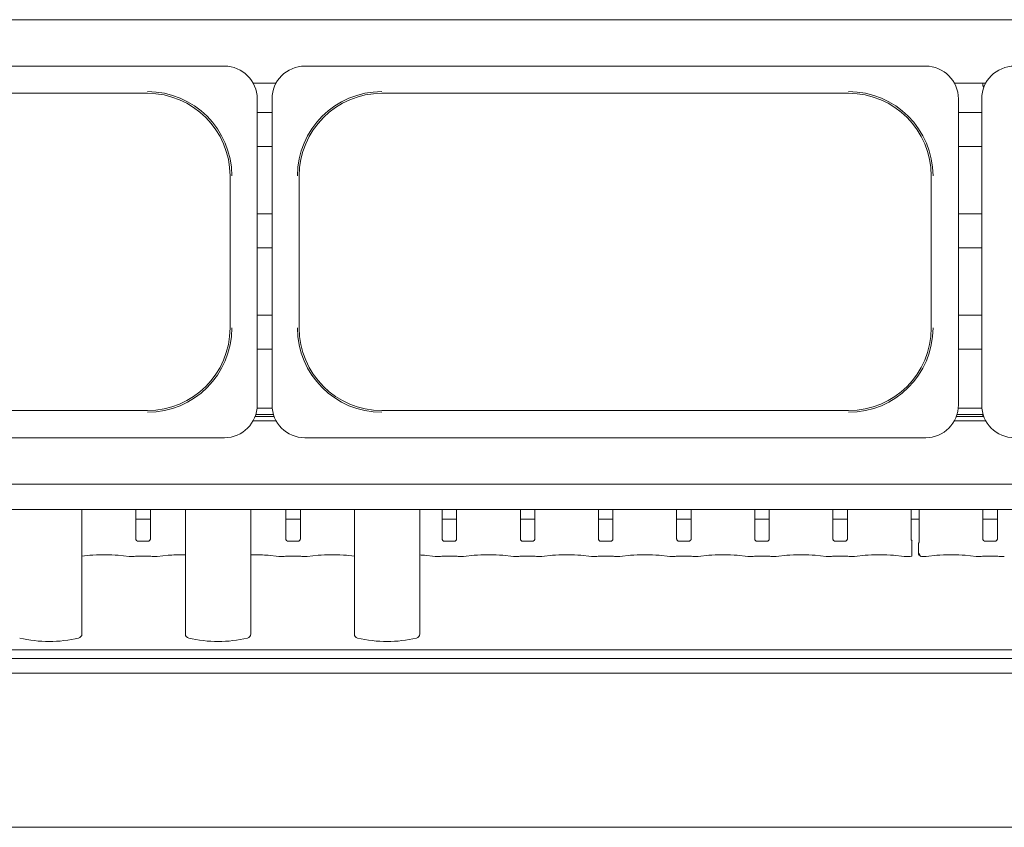
# Paper-space layout 'GMID Blatt4' of a CAD drawing. Units: millimetres. Extents: x 5 to 415, y 5 to 292.
# Drawn here: x 86 to 115, y 59 to 83 of the extents above; entities that cross this region are included whole.
import ezdxf

# ---------------------------------------------------------------- set-up
doc = ezdxf.new("R2010")
doc.units = ezdxf.units.MM

psp = doc.layouts.new('GMID Blatt4')

# ---------------------------------------------------------------- linework, layer by layer
at = {"color": 7, "linetype": 'Continuous', "lineweight": 15}
for p, q in [((50.7688, 83.08712), (132.8938, 83.08712)), ((92.01754, 81.71212), (73.64505, 81.71212)), ((112.76754, 81.71212), (94.39505, 81.71212)), ((92.86607, 81.21212), (93.54652, 81.21212)), ((113.61607, 81.21212), (114.54652, 81.21212)), ((114.46123, 81.15353), (114.46123, 81.21212)), ((75.92505, 80.90757), (89.73755, 80.90757)), ((92.98755, 80.74211), (92.98755, 76.21212)), ((93.42505, 80.74211), (93.42505, 71.68212)), ((96.67505, 80.90757), (110.48755, 80.90757)), ((113.73755, 80.74211), (113.73755, 76.21212)), ((114.42505, 80.74211), (114.42505, 71.68212)), ((92.98755, 80.33712), (93.42505, 80.33712)), ((113.73755, 80.33712), (114.42505, 80.33712)), ((93.42505, 79.33712), (92.98755, 79.33712)), ((114.42505, 79.33712), (113.73755, 79.33712)), ((92.183, 78.46212), (92.183, 73.96211)), ((94.22959, 73.96211), (94.22959, 78.46212)), ((112.933, 78.46212), (112.933, 73.96211)), ((92.98755, 77.33712), (93.42505, 77.33712)), ((113.73755, 77.33712), (114.42505, 77.33712)), ((93.42505, 76.33712), (92.98755, 76.33712)), ((114.42505, 76.33712), (113.73755, 76.33712)), ((92.98755, 71.68212), (92.98755, 76.21212)), ((113.73755, 71.68212), (113.73755, 76.21212)), ((92.98755, 74.33712), (93.42505, 74.33712)), ((113.73755, 74.33712), (114.42505, 74.33712)), ((93.42505, 73.33712), (92.98755, 73.33712)), ((114.42505, 73.33712), (113.73755, 73.33712)), ((89.73755, 71.51666), (75.92505, 71.51666)), ((92.9455, 71.39961), (93.4671, 71.39961)), ((92.98288, 71.58712), (93.42971, 71.58712)), ((110.48755, 71.51666), (96.67505, 71.51666)), ((113.6955, 71.39961), (114.4671, 71.39961)), ((113.73288, 71.58712), (114.42971, 71.58712)), ((114.46123, 71.33711), (114.46123, 71.39961)), ((93.54652, 71.21212), (92.86607, 71.21212)), ((92.92412, 71.33711), (93.48847, 71.33711)), ((114.54652, 71.21212), (113.61607, 71.21212)), ((113.67412, 71.33711), (114.48848, 71.33711)), ((73.64505, 70.71212), (92.01754, 70.71212)), ((94.39505, 70.71212), (112.76754, 70.71212)), ((132.8938, 69.33711), (50.7688, 69.33711)), ((133.0813, 68.58712), (50.5813, 68.58712)), ((87.80005, 64.90369), (87.80005, 68.58712)), ((89.39873, 67.71537), (89.39873, 68.58712)), ((89.82636, 68.58712), (89.82636, 67.71505)), ((90.86255, 68.58712), (90.86255, 64.90369)), ((92.80005, 64.90369), (92.80005, 68.58712)), ((93.83623, 67.71537), (93.83623, 68.58712)), ((94.26386, 68.58712), (94.26386, 67.71505)), ((95.86255, 68.58712), (95.86255, 64.90369)), ((97.80005, 64.90369), (97.80005, 68.58712)), ((98.46123, 67.71537), (98.46123, 68.58712)), ((98.88886, 68.58712), (98.88886, 67.71505)), ((100.77373, 67.71537), (100.77373, 68.58712)), ((101.20136, 68.58712), (101.20136, 67.71505)), ((103.08623, 67.71537), (103.08623, 68.58712)), ((103.51386, 68.58712), (103.51386, 67.71505)), ((105.39873, 67.71537), (105.39873, 68.58712)), ((105.82636, 68.58712), (105.82636, 67.71505)), ((107.71123, 67.71537), (107.71123, 68.58712)), ((108.13886, 68.58712), (108.13886, 67.71505)), ((110.02373, 67.71537), (110.02373, 68.58712)), ((110.45136, 68.58712), (110.45136, 67.71505)), ((112.33623, 67.71537), (112.33623, 68.58712)), ((112.57636, 68.58712), (112.57636, 67.62489)), ((114.46123, 67.71537), (114.46123, 68.58712)), ((114.88886, 68.58712), (114.88886, 67.71505)), ((89.82636, 68.30586), (89.39873, 68.30586)), ((94.26386, 68.30586), (93.83623, 68.30586)), ((98.88886, 68.30586), (98.46123, 68.30586)), ((101.20136, 68.30586), (100.77373, 68.30586)), ((103.51386, 68.30586), (103.08623, 68.30586)), ((105.82636, 68.30586), (105.39873, 68.30586)), ((108.13886, 68.30586), (107.71123, 68.30586)), ((110.45136, 68.30586), (110.02373, 68.30586)), ((112.57636, 68.30586), (112.33623, 68.30586)), ((114.88886, 68.30586), (114.46123, 68.30586)), ((89.76498, 67.64802), (89.46008, 67.64802)), ((89.76498, 67.64776), (89.76917, 67.64796)), ((94.20248, 67.64802), (93.89758, 67.64802)), ((94.20248, 67.64776), (94.20667, 67.64796)), ((98.82748, 67.64802), (98.52258, 67.64802)), ((98.82748, 67.64776), (98.83167, 67.64796)), ((101.13998, 67.64802), (100.83508, 67.64802)), ((101.13998, 67.64776), (101.14417, 67.64796)), ((103.45248, 67.64802), (103.14758, 67.64802)), ((103.45248, 67.64776), (103.45667, 67.64796)), ((105.76498, 67.64802), (105.46008, 67.64802)), ((105.76498, 67.64776), (105.76917, 67.64796)), ((108.07748, 67.64802), (107.77258, 67.64802)), ((108.07748, 67.64776), (108.08167, 67.64796)), ((110.38998, 67.64802), (110.08508, 67.64802)), ((110.38998, 67.64776), (110.39417, 67.64796)), ((114.82748, 67.64802), (114.52258, 67.64802)), ((114.82748, 67.64776), (114.83167, 67.64796)), ((112.36212, 67.29592), (112.36212, 67.55427)), ((112.5534, 67.55702), (112.5534, 67.29409)), ((87.80005, 67.20608), (88.04625, 67.23195)), ((88.86634, 67.23195), (89.19379, 67.19754)), ((89.20088, 67.19717), (89.32293, 67.19717)), ((89.46123, 67.20373), (89.76386, 67.20373)), ((89.90216, 67.19717), (90.02422, 67.19717)), ((90.03131, 67.19754), (90.35875, 67.23195)), ((93.30384, 67.23195), (93.63129, 67.19754)), ((93.63838, 67.19717), (93.76043, 67.19717)), ((93.89873, 67.20373), (94.20136, 67.20373)), ((94.33966, 67.19717), (94.46172, 67.19717)), ((94.46881, 67.19754), (94.79625, 67.23195)), ((95.61634, 67.23195), (95.86255, 67.20608)), ((97.92884, 67.23195), (98.25629, 67.19754)), ((98.26338, 67.19717), (98.38543, 67.19717)), ((98.52373, 67.20373), (98.82636, 67.20373)), ((98.96466, 67.19717), (99.08672, 67.19717)), ((99.09381, 67.19754), (99.42125, 67.23195)), ((100.24134, 67.23195), (100.56879, 67.19754)), ((100.57588, 67.19717), (100.69793, 67.19717)), ((100.83623, 67.20373), (101.13886, 67.20373)), ((101.27716, 67.19717), (101.39922, 67.19717)), ((101.40631, 67.19754), (101.73375, 67.23195)), ((102.55384, 67.23195), (102.88129, 67.19754)), ((102.88838, 67.19717), (103.01043, 67.19717)), ((103.14873, 67.20373), (103.45136, 67.20373)), ((103.58966, 67.19717), (103.71172, 67.19717)), ((103.71881, 67.19754), (104.04625, 67.23195)), ((104.86634, 67.23195), (105.19379, 67.19754)), ((105.20088, 67.19717), (105.32293, 67.19717)), ((105.46123, 67.20373), (105.76386, 67.20373)), ((105.90216, 67.19717), (106.02422, 67.19717)), ((106.03131, 67.19754), (106.35875, 67.23195)), ((107.17884, 67.23195), (107.50629, 67.19754)), ((107.51338, 67.19717), (107.63543, 67.19717)), ((107.77373, 67.20373), (108.07636, 67.20373)), ((108.21466, 67.19717), (108.33672, 67.19717)), ((108.34381, 67.19754), (108.67125, 67.23195)), ((109.49134, 67.23195), (109.81879, 67.19754)), ((109.82588, 67.19717), (109.94793, 67.19717)), ((110.08623, 67.20373), (110.38886, 67.20373)), ((110.52716, 67.19717), (110.64922, 67.19717)), ((110.65631, 67.19754), (110.98375, 67.23195)), ((111.80384, 67.23195), (112.13129, 67.19754)), ((112.13838, 67.19717), (112.26043, 67.19717)), ((112.65964, 67.19717), (112.77422, 67.19717)), ((112.78131, 67.19754), (113.10875, 67.23195)), ((113.92884, 67.23195), (114.25629, 67.19754)), ((114.26338, 67.19717), (114.38543, 67.19717)), ((114.52373, 67.20373), (114.82636, 67.20373)), ((114.96466, 67.19717), (115.08672, 67.19717)), ((135.4563, 64.43712), (48.2063, 64.43712)), ((135.4563, 64.18087), (48.2063, 64.18087)), ((47.62618, 63.74336), (136.03641, 63.74336)), ((48.0188, 59.18087), (135.6438, 59.18087))]:
    psp.add_line(p, q, dxfattribs=at)
for centre, radius, start, end in [((92.01754, 80.74211), 0.97, 0, 90), ((94.39505, 80.74211), 0.97, 90, 180), ((112.76754, 80.74211), 0.97, 0, 90), ((115.39505, 80.74211), 0.97, 90, 180), ((89.73755, 78.46212), 2.49678, 0, 90), ((89.73755, 78.46212), 2.44545, 0, 90), ((96.67505, 78.46212), 2.49678, 90, 180), ((96.67505, 78.46212), 2.44545, 90, 180), ((110.48755, 78.46212), 2.49678, 0, 90), ((110.48755, 78.46212), 2.44545, 0, 90), ((89.73755, 73.96212), 2.49678, 270, 0), ((89.73755, 73.96212), 2.44545, 270, 0), ((96.67505, 73.96212), 2.49678, 180, 270), ((96.67505, 73.96212), 2.44545, 180, 270), ((110.48755, 73.96212), 2.49678, 270, 0), ((110.48755, 73.96212), 2.44545, 270, 0), ((92.01754, 71.68212), 0.97, 270, 0), ((94.39505, 71.68212), 0.97, 180, 270), ((112.76754, 71.68212), 0.97, 270, 0), ((115.39505, 71.68212), 0.97, 180, 270), ((112.64715, 67.29409), 0.09375, 180, 260.143722), ((86.8313, 68.49349), 3.81263, 256.773237, 283.226763), ((87.67505, 64.90369), 0.125, 283.226763, 0), ((90.98755, 64.90369), 0.125, 180, 256.773237), ((91.8313, 68.49349), 3.81263, 256.773237, 283.226763), ((92.67505, 64.90369), 0.125, 283.226763, 0), ((95.98755, 64.90369), 0.125, 180, 256.773237), ((96.8313, 68.49349), 3.81263, 256.773237, 283.226763), ((97.67505, 64.90369), 0.125, 283.226763, 0)]:
    psp.add_arc(centre, radius, start, end, dxfattribs=at)
for centre, major_axis, ratio, start_param, end_param in [((88.4563, 67.18783), (0.59375, 0), 0.10510424, 0.78539816, 2.35619449), ((89.20224, 67.29092), (0.00766, 0.09345), 0.60775415, 3.12762805, 3.27558855), ((89.46123, 67.18454), (0.1875, 0), 0.10510424, 1.57079633, 2.411865), ((89.76386, 67.18454), (0.1875, 0), 0.10510424, 0.72972766, 1.57079633), ((90.02286, 67.29092), (-0.00766, 0.09345), 0.60775415, 3.00759676, 3.15555726), ((90.7688, 67.18783), (0.59375, 0), 0.10510424, 1.41223805, 2.35619449), ((92.8938, 67.18783), (0.59375, 0), 0.10510424, 0.78539816, 1.72935461), ((93.63974, 67.29092), (0.00766, 0.09345), 0.60775415, 3.12762805, 3.27558855), ((93.89873, 67.18454), (0.1875, 0), 0.10510424, 1.57079633, 2.411865), ((94.20136, 67.18454), (0.1875, 0), 0.10510424, 0.72972766, 1.57079633), ((94.46036, 67.29092), (-0.00766, 0.09345), 0.60775415, 3.00759676, 3.15555726), ((95.2063, 67.18783), (0.59375, 0), 0.10510424, 0.78539816, 2.35619449), ((97.5188, 67.18783), (0.59375, 0), 0.10510424, 0.78539816, 1.07732693), ((98.26474, 67.29092), (0.00766, 0.09345), 0.60775415, 3.12762805, 3.27558855), ((98.52373, 67.18454), (0.1875, 0), 0.10510424, 1.57079633, 2.411865), ((98.82636, 67.18454), (0.1875, 0), 0.10510424, 0.72972766, 1.57079633), ((99.08536, 67.29092), (-0.00766, 0.09345), 0.60775415, 3.00759676, 3.15555726), ((99.8313, 67.18783), (0.59375, 0), 0.10510424, 0.78539816, 2.35619449), ((100.57724, 67.29092), (0.00766, 0.09345), 0.60775415, 3.12762805, 3.27558855), ((100.83623, 67.18454), (0.1875, 0), 0.10510424, 1.57079633, 2.411865), ((101.13886, 67.18454), (0.1875, 0), 0.10510424, 0.72972766, 1.57079633), ((101.39786, 67.29092), (-0.00766, 0.09345), 0.60775415, 3.00759676, 3.15555726), ((102.1438, 67.18783), (0.59375, 0), 0.10510424, 0.78539816, 2.35619449), ((102.88974, 67.29092), (0.00766, 0.09345), 0.60775415, 3.12762805, 3.27558855), ((103.14873, 67.18454), (0.1875, 0), 0.10510424, 1.57079633, 2.411865), ((103.45136, 67.18454), (0.1875, 0), 0.10510424, 0.72972766, 1.57079633), ((103.71036, 67.29092), (-0.00766, 0.09345), 0.60775415, 3.00759676, 3.15555726), ((104.4563, 67.18783), (0.59375, 0), 0.10510424, 0.78539816, 2.35619449), ((105.20224, 67.29092), (0.00766, 0.09345), 0.60775415, 3.12762805, 3.27558855), ((105.46123, 67.18454), (0.1875, 0), 0.10510424, 1.57079633, 2.411865), ((105.76386, 67.18454), (0.1875, 0), 0.10510424, 0.72972766, 1.57079633), ((106.02286, 67.29092), (-0.00766, 0.09345), 0.60775415, 3.00759676, 3.15555726), ((106.7688, 67.18783), (0.59375, 0), 0.10510424, 0.78539816, 2.35619449), ((107.51474, 67.29092), (0.00766, 0.09345), 0.60775415, 3.12762805, 3.27558855), ((107.77373, 67.18454), (0.1875, 0), 0.10510424, 1.57079633, 2.411865), ((108.07636, 67.18454), (0.1875, 0), 0.10510424, 0.72972766, 1.57079633), ((108.33536, 67.29092), (-0.00766, 0.09345), 0.60775415, 3.00759676, 3.15555726), ((109.0813, 67.18783), (0.59375, 0), 0.10510424, 0.78539816, 2.35619449), ((109.82724, 67.29092), (0.00766, 0.09345), 0.60775415, 3.12762805, 3.27558855), ((110.08623, 67.18454), (0.1875, 0), 0.10510424, 1.57079633, 2.411865), ((110.38886, 67.18454), (0.1875, 0), 0.10510424, 0.72972766, 1.57079633), ((110.64786, 67.29092), (-0.00766, 0.09345), 0.60775415, 3.00759676, 3.15555726), ((111.3938, 67.18783), (0.59375, 0), 0.10510424, 0.78539816, 2.35619449), ((112.13974, 67.29092), (0.00766, 0.09345), 0.60775415, 3.12762805, 3.27558855), ((112.39873, 67.18454), (0.1875, 0), 0.10510424, 1.76732106, 2.411865), ((112.77286, 67.29092), (-0.00766, 0.09345), 0.60775415, 3.00759676, 3.15555726), ((113.5188, 67.18783), (0.59375, 0), 0.10510424, 0.78539816, 2.35619449), ((114.26474, 67.29092), (0.00766, 0.09345), 0.60775415, 3.12762805, 3.27558855), ((114.52373, 67.18454), (0.1875, 0), 0.10510424, 1.57079633, 2.411865), ((114.82636, 67.18454), (0.1875, 0), 0.10510424, 0.72972766, 1.57079633), ((115.08536, 67.29092), (-0.00766, 0.09345), 0.60775415, 3.00759676, 3.15555726)]:
    psp.add_ellipse(centre, major_axis=major_axis, ratio=ratio, start_param=start_param, end_param=end_param, dxfattribs=at)
for points, knots in [([(114.48935, 81.08801), (114.48602, 81.09092), (114.4726, 81.10263), (114.4633, 81.12922), (114.46181, 81.1474), (114.46125, 81.15436)], [0, 0, 0, 0, 0.16944236, 0.68193834, 1, 1, 1, 1]), ([(89.46074, 67.64802), (89.46085, 67.64802), (89.46122, 67.64801), (89.45689, 67.64832), (89.44633, 67.65091), (89.42733, 67.66012), (89.40866, 67.67971), (89.39981, 67.70189), (89.39868, 67.71423), (89.39874, 67.7159), (89.39875, 67.71604)], [0, 0, 0, 0, 0.03372813, 0.1149015, 0.22302688, 0.38218675, 0.65111918, 0.86746796, 0.98846824, 1, 1, 1, 1]), ([(89.82626, 67.71565), (89.82627, 67.71474), (89.82632, 67.71149), (89.82389, 67.69727), (89.81344, 67.67561), (89.79386, 67.65729), (89.7746, 67.6495), (89.76511, 67.64803), (89.76431, 67.64802), (89.76396, 67.64802)], [0, 0, 0, 0, 0.05112401, 0.183741113, 0.384248233, 0.649707814, 0.82740579, 0.922503944, 1, 1, 1, 1]), ([(93.89824, 67.64802), (93.89835, 67.64802), (93.89872, 67.64801), (93.89439, 67.64832), (93.88383, 67.65091), (93.86483, 67.66012), (93.84616, 67.67971), (93.83731, 67.70189), (93.83618, 67.71423), (93.83624, 67.7159), (93.83625, 67.71604)], [0, 0, 0, 0, 0.03372816, 0.11490208, 0.2230264, 0.38218746, 0.65111886, 0.86746812, 0.98846826, 1, 1, 1, 1]), ([(94.26376, 67.71565), (94.26377, 67.71474), (94.26382, 67.71149), (94.26139, 67.69727), (94.25094, 67.67561), (94.23136, 67.65729), (94.2121, 67.6495), (94.20261, 67.64803), (94.20181, 67.64802), (94.20145, 67.64802)], [0, 0, 0, 0, 0.05112402, 0.18374089, 0.38424861, 0.64970817, 0.82740494, 0.92250395, 1, 1, 1, 1]), ([(98.52324, 67.64802), (98.52335, 67.64802), (98.52372, 67.64801), (98.51939, 67.64832), (98.50883, 67.65091), (98.48983, 67.66012), (98.47116, 67.67971), (98.46231, 67.70189), (98.46118, 67.71423), (98.46124, 67.7159), (98.46125, 67.71604)], [0, 0, 0, 0, 0.03372817, 0.11490154, 0.22302693, 0.38218682, 0.65111929, 0.86746809, 0.98846826, 1, 1, 1, 1]), ([(98.88876, 67.71565), (98.88877, 67.71474), (98.88882, 67.71149), (98.88639, 67.69727), (98.87594, 67.67561), (98.85636, 67.65729), (98.8371, 67.6495), (98.82761, 67.64803), (98.82681, 67.64802), (98.82645, 67.64802)], [0, 0, 0, 0, 0.05112399, 0.183741, 0.38424798, 0.64970633, 0.82740418, 0.922504, 1, 1, 1, 1]), ([(100.83574, 67.64802), (100.83585, 67.64802), (100.83622, 67.64801), (100.83189, 67.64832), (100.82133, 67.65091), (100.80233, 67.66012), (100.78366, 67.67971), (100.77481, 67.70189), (100.77368, 67.71423), (100.77374, 67.7159), (100.77375, 67.71604)], [0, 0, 0, 0, 0.03372809, 0.1149024, 0.22302754, 0.38218948, 0.65111932, 0.86746865, 0.98846828, 1, 1, 1, 1]), ([(101.20126, 67.71565), (101.20127, 67.71474), (101.20132, 67.71149), (101.19889, 67.69727), (101.18844, 67.67561), (101.16886, 67.65729), (101.1496, 67.6495), (101.14012, 67.64803), (101.13931, 67.64802), (101.13896, 67.64802)], [0, 0, 0, 0, 0.05112397, 0.18374054, 0.38424755, 0.64970802, 0.82740589, 0.92250399, 1, 1, 1, 1]), ([(103.14824, 67.64802), (103.14835, 67.64802), (103.14872, 67.64801), (103.14439, 67.64832), (103.13383, 67.65091), (103.11483, 67.66012), (103.09616, 67.67971), (103.08731, 67.70189), (103.08618, 67.71423), (103.08624, 67.7159), (103.08625, 67.71604)], [0, 0, 0, 0, 0.03372809, 0.1149024, 0.22302754, 0.38218948, 0.65111932, 0.86746865, 0.98846828, 1, 1, 1, 1]), ([(103.51376, 67.71565), (103.51377, 67.71474), (103.51382, 67.71149), (103.51139, 67.69727), (103.50094, 67.67561), (103.48136, 67.65729), (103.4621, 67.6495), (103.45262, 67.64803), (103.45181, 67.64802), (103.45146, 67.64802)], [0, 0, 0, 0, 0.05112406, 0.18374086, 0.38425067, 0.64970741, 0.82740559, 0.92250386, 1, 1, 1, 1]), ([(105.46074, 67.64802), (105.46085, 67.64802), (105.46122, 67.64801), (105.45689, 67.64832), (105.44633, 67.65091), (105.42733, 67.66012), (105.40866, 67.67971), (105.39981, 67.70189), (105.39868, 67.71423), (105.39874, 67.7159), (105.39875, 67.71604)], [0, 0, 0, 0, 0.03372809, 0.1149024, 0.22302754, 0.38218948, 0.65111932, 0.86746865, 0.98846828, 1, 1, 1, 1]), ([(105.82626, 67.71565), (105.82627, 67.71474), (105.82632, 67.71149), (105.82389, 67.69727), (105.81344, 67.67561), (105.79386, 67.65729), (105.7746, 67.6495), (105.76512, 67.64803), (105.76431, 67.64802), (105.76396, 67.64802)], [0, 0, 0, 0, 0.05112406, 0.18374086, 0.38425067, 0.64970741, 0.82740559, 0.92250386, 1, 1, 1, 1]), ([(107.77324, 67.64802), (107.77335, 67.64802), (107.77372, 67.64801), (107.76939, 67.64832), (107.75883, 67.65091), (107.73983, 67.66012), (107.72116, 67.67971), (107.71231, 67.70189), (107.71118, 67.71423), (107.71124, 67.7159), (107.71125, 67.71604)], [0, 0, 0, 0, 0.0337283, 0.114905, 0.22302616, 0.38218838, 0.6511187, 0.86746842, 0.98846826, 1, 1, 1, 1]), ([(108.13876, 67.71565), (108.13877, 67.71474), (108.13882, 67.71149), (108.13639, 67.69727), (108.12594, 67.67561), (108.10636, 67.65729), (108.0871, 67.6495), (108.07762, 67.64803), (108.07681, 67.64802), (108.07646, 67.64802)], [0, 0, 0, 0, 0.05112414, 0.18374205, 0.38424971, 0.64970687, 0.82740532, 0.92250373, 1, 1, 1, 1]), ([(110.08574, 67.64802), (110.08585, 67.64802), (110.08622, 67.64801), (110.08189, 67.64832), (110.07133, 67.65091), (110.05233, 67.66012), (110.03366, 67.67971), (110.02481, 67.70189), (110.02368, 67.71423), (110.02374, 67.7159), (110.02375, 67.71604)], [0, 0, 0, 0, 0.0337283, 0.114905, 0.22302616, 0.38218838, 0.6511187, 0.86746842, 0.98846826, 1, 1, 1, 1]), ([(110.45126, 67.71565), (110.45127, 67.71474), (110.45132, 67.71149), (110.44889, 67.69727), (110.43844, 67.67561), (110.41886, 67.65729), (110.3996, 67.6495), (110.39012, 67.64803), (110.38931, 67.64802), (110.38896, 67.64802)], [0, 0, 0, 0, 0.05112414, 0.18374205, 0.38424971, 0.64970687, 0.82740532, 0.92250373, 1, 1, 1, 1]), ([(112.36326, 67.6651), (112.35723, 67.67046), (112.34464, 67.68168), (112.33739, 67.70199), (112.33618, 67.71423), (112.33624, 67.7159), (112.33625, 67.71604)], [0, 0, 0, 0, 0.36264267, 0.75788333, 0.97893313, 1, 1, 1, 1]), ([(112.36212, 67.55427), (112.36212, 67.57605), (112.36212, 67.6049), (112.36212, 67.63767), (112.36212, 67.65256), (112.36212, 67.66104), (112.36212, 67.66428), (112.36212, 67.66408), (112.36212, 67.66401)], [0, 0, 0, 0, 0.49229456, 0.65186612, 0.81228387, 0.89279778, 0.96147845, 1, 1, 1, 1]), ([(112.5684, 67.60795), (112.56648, 67.6048), (112.56071, 67.59536), (112.5546, 67.5781), (112.55388, 67.56374), (112.55353, 67.55671)], [0, 0, 0, 0, 0.20376857, 0.61041264, 1, 1, 1, 1]), ([(112.57638, 67.62678), (112.5764, 67.62745), (112.57645, 67.62902), (112.57619, 67.62554), (112.57447, 67.61954), (112.5724, 67.61475), (112.57053, 67.61135), (112.5698, 67.61013), (112.56967, 67.6099), (112.56968, 67.60993), (112.56968, 67.60994)], [0, 0, 0, 0, 0.17541467, 0.41402342, 0.69139465, 0.87554459, 0.96239446, 0.98463715, 0.99656381, 1, 1, 1, 1]), ([(114.52324, 67.64802), (114.52335, 67.64802), (114.52372, 67.64801), (114.51939, 67.64832), (114.50883, 67.65091), (114.48983, 67.66012), (114.47116, 67.67971), (114.46231, 67.70189), (114.46118, 67.71423), (114.46124, 67.7159), (114.46125, 67.71604)], [0, 0, 0, 0, 0.03372817, 0.11490076, 0.22302244, 0.38218542, 0.65111703, 0.86746778, 0.98846821, 1, 1, 1, 1]), ([(114.88876, 67.71565), (114.88877, 67.71474), (114.88882, 67.71149), (114.88639, 67.69727), (114.87594, 67.67561), (114.85636, 67.65729), (114.8371, 67.6495), (114.82761, 67.64803), (114.82681, 67.64802), (114.82645, 67.64802)], [0, 0, 0, 0, 0.05112378, 0.18374077, 0.38424705, 0.64970237, 0.8273996, 0.92250427, 1, 1, 1, 1]), ([(89.32293, 67.1985), (89.32247, 67.19792), (89.32199, 67.19732), (89.3215, 67.19766), (89.32148, 67.19768)], [0, 0, 0, 0, 0.94706073, 1, 1, 1, 1]), ([(89.90216, 67.1985), (89.90262, 67.19792), (89.90311, 67.19732), (89.90359, 67.19766), (89.90362, 67.19768)], [0, 0, 0, 0, 0.94706257, 1, 1, 1, 1]), ([(93.75898, 67.19768), (93.759, 67.19766), (93.75949, 67.19732), (93.75997, 67.19792), (93.76043, 67.1985)], [0, 0, 0, 0, 0.05293743, 1, 1, 1, 1]), ([(94.34112, 67.19768), (94.34109, 67.19766), (94.34061, 67.19732), (94.34012, 67.19792), (94.33966, 67.1985)], [0, 0, 0, 0, 0.05293927, 1, 1, 1, 1]), ([(98.38398, 67.19768), (98.384, 67.19766), (98.38449, 67.19732), (98.38497, 67.19792), (98.38543, 67.1985)], [0, 0, 0, 0, 0.05293577, 1, 1, 1, 1]), ([(98.96466, 67.1985), (98.96512, 67.19792), (98.96561, 67.19732), (98.96609, 67.19766), (98.96612, 67.19768)], [0, 0, 0, 0, 0.94706423, 1, 1, 1, 1]), ([(100.69793, 67.1985), (100.69747, 67.19792), (100.69698, 67.19732), (100.6965, 67.19766), (100.69648, 67.19768)], [0, 0, 0, 0, 0.94707122, 1, 1, 1, 1]), ([(101.27716, 67.1985), (101.27762, 67.19792), (101.27811, 67.19732), (101.27859, 67.19766), (101.27862, 67.19768)], [0, 0, 0, 0, 0.94705721, 1, 1, 1, 1]), ([(103.01043, 67.1985), (103.00997, 67.19792), (103.00948, 67.19732), (103.009, 67.19766), (103.00898, 67.19768)], [0, 0, 0, 0, 0.94707122, 1, 1, 1, 1]), ([(103.58966, 67.1985), (103.59012, 67.19792), (103.59061, 67.19732), (103.59109, 67.19766), (103.59112, 67.19768)], [0, 0, 0, 0, 0.94705721, 1, 1, 1, 1]), ([(105.32293, 67.1985), (105.32247, 67.19792), (105.32199, 67.19732), (105.3215, 67.19766), (105.32148, 67.19768)], [0, 0, 0, 0, 0.94705795, 1, 1, 1, 1]), ([(105.90216, 67.1985), (105.90262, 67.19792), (105.90311, 67.19732), (105.90359, 67.19766), (105.90362, 67.19768)], [0, 0, 0, 0, 0.94705795, 1, 1, 1, 1]), ([(107.63543, 67.1985), (107.63497, 67.19792), (107.63448, 67.19732), (107.634, 67.19766), (107.63398, 67.19768)], [0, 0, 0, 0, 0.947070473, 1, 1, 1, 1]), ([(108.21466, 67.1985), (108.21512, 67.19792), (108.2156, 67.19732), (108.21609, 67.19766), (108.21612, 67.19768)], [0, 0, 0, 0, 0.947043794, 1, 1, 1, 1]), ([(109.94793, 67.1985), (109.94747, 67.19792), (109.94698, 67.19732), (109.9465, 67.19766), (109.94648, 67.19768)], [0, 0, 0, 0, 0.947070473, 1, 1, 1, 1]), ([(110.52716, 67.1985), (110.52762, 67.19792), (110.5281, 67.19732), (110.52859, 67.19766), (110.52862, 67.19768)], [0, 0, 0, 0, 0.947043794, 1, 1, 1, 1]), ([(112.26043, 67.1985), (112.25997, 67.19792), (112.25948, 67.19732), (112.259, 67.19766), (112.25898, 67.19768)], [0, 0, 0, 0, 0.947070473, 1, 1, 1, 1]), ([(112.36212, 67.29592), (112.36212, 67.28601), (112.36212, 67.26621), (112.36212, 67.23959), (112.36212, 67.21843), (112.36212, 67.20392), (112.36212, 67.20389), (112.36212, 67.20387)], [0, 0, 0, 0, 0.18698113, 0.37373527, 0.56781472, 0.77506426, 1, 1, 1, 1]), ([(112.6619, 67.19768), (112.66177, 67.19767), (112.65929, 67.19749), (112.6472, 67.19738), (112.62673, 67.20254), (112.60446, 67.21848), (112.58914, 67.2389), (112.57941, 67.26244), (112.57847, 67.27963), (112.57799, 67.28839)], [0, 0, 0, 0, 0.00332067, 0.05927843, 0.28852524, 0.48513866, 0.65651879, 0.82480123, 1, 1, 1, 1]), ([(112.6311, 67.20173), (112.63264, 67.20144), (112.63604, 67.2008), (112.63635, 67.2007), (112.63652, 67.20065)], [0, 0, 0, 0, 0.452150278, 1, 1, 1, 1]), ([(112.6619, 67.19768), (112.66187, 67.19766), (112.6612, 67.19738), (112.66044, 67.19672), (112.65973, 67.19729), (112.65964, 67.19736)], [0, 0, 0, 0, 0.049706625, 0.887745239, 1, 1, 1, 1]), ([(114.38398, 67.19768), (114.384, 67.19766), (114.38449, 67.19732), (114.38497, 67.19792), (114.38543, 67.1985)], [0, 0, 0, 0, 0.052956206, 1, 1, 1, 1]), ([(114.96612, 67.19768), (114.96609, 67.19766), (114.96561, 67.19732), (114.96512, 67.19792), (114.96466, 67.1985)], [0, 0, 0, 0, 0.052929527, 1, 1, 1, 1])]:
    psp.add_open_spline(points, degree=3, knots=knots, dxfattribs=at)

doc.saveas('drawing.dxf')
